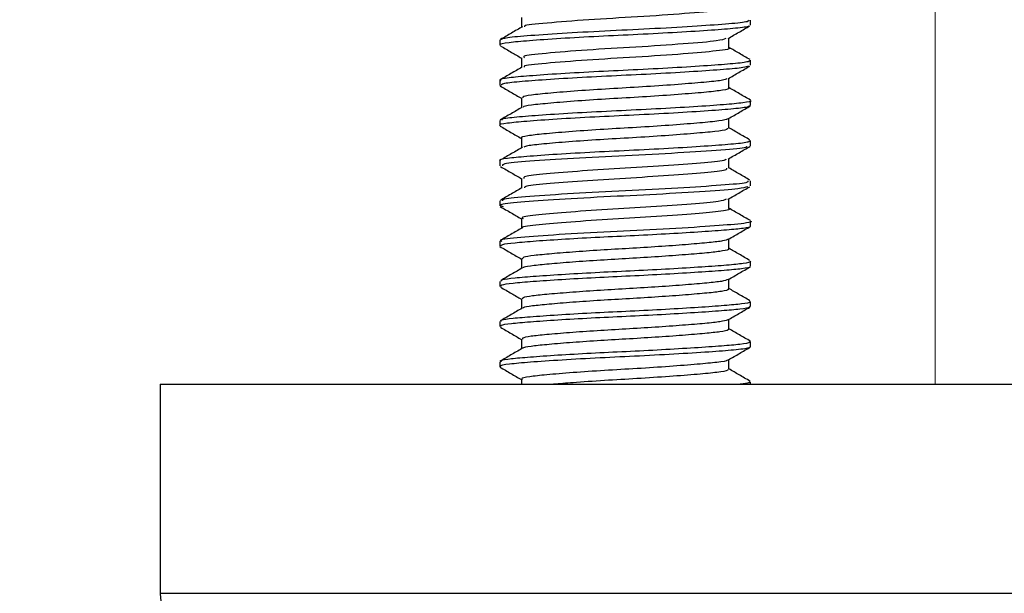
# Model space of a CAD drawing. Units: millimetres. Extents: x 111.9 to 155.7, y 112.4 to 160.6.
# Drawn here: x 131 to 134, y 132.4 to 134.2 of the extents above; entities that cross this region are included whole.
import ezdxf

# ---------------------------------------------------------------- set-up
doc = ezdxf.new("R2010")
doc.units = ezdxf.units.MM
doc.header["$PDSIZE"] = -1
doc.layers.add('COTAS', color=253, linetype='Continuous')
doc.layers.add('cuerpo', color=7, linetype='Continuous', lineweight=5)
doc.styles.add('ARIAL', font='arial.ttf')
doc.dimstyles.new('RS (E1.10)', dxfattribs={"dimtxt": 1.5, "dimasz": 0.7, "dimexe": 0.5, "dimexo": 1, "dimgap": 1, "dimtad": 0, "dimtih": 1, "dimtoh": 1, "dimdec": 0, "dimlfac": 10, "dimtxsty": 'ARIAL', "dimcen": 0, "dimclrd": 256, "dimclre": 256, "dimclrt": 256, "dimadec": 0, "dimazin": 0, "dimtfac": 1, "dimtdec": 0, "dimtofl": 0, "dimtmove": 0, "dimatfit": 3, "dimfxl": 1, "dimlwd": -1, "dimlwe": -1, "dimarcsym": 0})

# ---------------------------------------------------------------- blocks, each defined once
blk = doc.blocks.new('*D30')
at = {"layer": 'COTAS', "transparency": 16777216}
for p, q in [((130.4461, 136.0994), (122.2246, 136.0994)), ((122.7246, 135.3994), (122.7246, 131.1532)), ((122.7246, 120.3754), (122.7246, 127.6205)), ((132.6335, 119.6754), (122.2246, 119.6754))]:
    blk.add_line(p, q, dxfattribs=at)
for points in [[(122.6079, 135.3994), (122.8413, 135.3994), (122.7246, 136.0994)], [(122.6079, 120.3754), (122.8413, 120.3754), (122.7246, 119.6754)]]:
    blk.add_solid(points, dxfattribs=at)
at = {"layer": 'Defpoints', "color": 0, "transparency": 16777216}
for p in [(131.4461, 136.0994), (122.7246, 119.6754), (133.6335, 119.6754)]:
    blk.add_point(p, dxfattribs=at)
at = {"layer": 'COTAS', "transparency": 16777216, "insert": (122.7246, 130.1532), "char_height": 1.5, "attachment_point": 2, "style": 'ARIAL'}
blk.add_mtext('360', dxfattribs=at)

msp = doc.modelspace()

# ---------------------------------------------------------------- linework, layer by layer
at = {"color": 7, "linetype": 'Continuous', "lineweight": 25}
for p, q in [((132.521, 134.2383), (132.521, 134.2081)), ((133.2333, 134.2148), (133.2333, 134.2305)), ((132.4533, 134.168), (132.4533, 134.1524)), ((133.1656, 134.1445), (133.1656, 134.1746)), ((132.521, 134.1133), (132.521, 134.0831)), ((133.2333, 134.0898), (133.2333, 134.1055)), ((132.4533, 134.043), (132.4533, 134.0273)), ((133.1656, 134.0195), (133.1656, 134.0497)), ((132.521, 133.9882), (132.521, 133.9582)), ((133.2333, 133.9649), (133.2333, 133.9805)), ((132.4533, 133.918), (132.4533, 133.9024)), ((133.1656, 133.8946), (133.1656, 133.9247)), ((132.521, 133.8633), (132.521, 133.8331)), ((133.2333, 133.8399), (133.2333, 133.8555)), ((132.4533, 133.793), (132.4533, 133.7773)), ((133.1656, 133.7695), (133.1656, 133.7996)), ((132.521, 133.7383), (132.521, 133.7082)), ((133.2333, 133.7148), (133.2333, 133.7305)), ((132.4533, 133.6679), (132.4533, 133.6524)), ((133.1656, 133.6446), (133.1656, 133.6747)), ((132.521, 133.6133), (132.521, 133.5831)), ((133.2333, 133.5898), (133.2333, 133.6055)), ((132.4533, 133.543), (132.4533, 133.5273)), ((133.1656, 133.5195), (133.1656, 133.5497)), ((132.521, 133.4884), (132.521, 133.4581)), ((133.2333, 133.4648), (133.2333, 133.4805)), ((132.4533, 133.418), (132.4533, 133.4023)), ((133.1656, 133.3945), (133.1656, 133.4246)), ((132.521, 133.3632), (132.521, 133.3332)), ((133.2333, 133.3398), (133.2333, 133.3555)), ((132.4533, 133.293), (132.4533, 133.2773)), ((133.1656, 133.2696), (133.1656, 133.2997)), ((132.521, 133.2383), (132.521, 133.2081)), ((133.2333, 133.2148), (133.2333, 133.2305)), ((133.1656, 133.1445), (133.1656, 133.1747)), ((132.4533, 133.168), (132.4533, 133.1524)), ((132.521, 133.1133), (132.521, 133.0977)), ((131.3983, 133.0977), (131.3983, 132.4477)), ((131.3983, 133.0977), (135.6724, 133.0977)), ((133.2333, 133.0977), (133.2333, 133.1055))]:
    msp.add_line(p, q, dxfattribs=at)
at = {"color": 8, "linetype": 'Continuous', "lineweight": 25}
msp.add_line((131.3983, 132.4477), (135.6724, 132.4477), dxfattribs=at)
at = {"color": 7, "linetype": 'Continuous', "lineweight": 25}
msp.add_arc((131.5483, 132.4477), 0.15, 180, 270, dxfattribs=at)
for points, knots in [([(133.1654, 134.2696), (133.1582, 134.2663), (133.144, 134.2597), (133.0332, 134.2507), (132.885, 134.2402), (132.723, 134.2315), (132.5966, 134.2209), (132.5277, 134.2147), (132.5302, 134.2106), (132.5306, 134.2099)], [0, 0, 0, 0, 0.161466, 0.320985, 0.484631, 0.643249, 0.80743, 0.96572, 1, 1, 1, 1]), ([(133.2276, 134.2127), (133.2278, 134.2122), (133.2286, 134.2095), (133.1901, 134.2048), (133.1152, 134.1989), (133.0083, 134.192), (132.8852, 134.1854), (132.758, 134.1796), (132.6394, 134.1729), (132.5411, 134.166), (132.4779, 134.1602), (132.4493, 134.1555), (132.4556, 134.1528), (132.4566, 134.1524)], [0, 0, 0, 0, 0.023441, 0.129629, 0.233699, 0.34201, 0.44929, 0.552824, 0.660517, 0.768573, 0.872295, 0.979047, 1, 1, 1, 1]), ([(133.2272, 134.2305), (133.2274, 134.2288), (133.228, 134.2246), (133.1709, 134.2186), (133.0712, 134.2115), (132.9395, 134.2037), (132.7959, 134.197), (132.6579, 134.1897), (132.5454, 134.182), (132.4683, 134.1755), (132.4584, 134.1705), (132.4534, 134.168)], [0, 0, 0, 0, 0.0767, 0.190602, 0.305942, 0.423866, 0.537206, 0.65325, 0.770958, 0.883937, 1, 1, 1, 1]), ([(132.5241, 134.2099), (132.5128, 134.2034), (132.4901, 134.1902), (132.4674, 134.177), (132.4561, 134.1705)], [0, 0, 0, 0, 0.499788, 1, 1, 1, 1]), ([(133.1631, 134.1732), (133.1744, 134.1798), (133.1971, 134.1929), (133.2199, 134.2061), (133.2312, 134.2127)], [0, 0, 0, 0, 0.499755, 1, 1, 1, 1]), ([(132.4562, 134.1498), (132.4675, 134.1432), (132.4891, 134.1307), (132.5107, 134.1182), (132.521, 134.1122)], [0, 0, 0, 0, 0.524917, 1, 1, 1, 1]), ([(133.1566, 134.1733), (133.1499, 134.1708), (133.1348, 134.1649), (133.0282, 134.1565), (132.8795, 134.1462), (132.7182, 134.1374), (132.5916, 134.1268), (132.5221, 134.1198), (132.5286, 134.1149), (132.5306, 134.1133)], [0, 0, 0, 0, 0.12434, 0.28348, 0.446297, 0.604422, 0.767876, 0.925554, 1, 1, 1, 1]), ([(133.1649, 134.1445), (133.1652, 134.1444), (133.1776, 134.1412), (133.1327, 134.1344), (133.0311, 134.1253), (132.8788, 134.1149), (132.7182, 134.1062), (132.5925, 134.0955), (132.5247, 134.0891), (132.5291, 134.0848), (132.5301, 134.0839)], [0, 0, 0, 0, 0.003097, 0.162885, 0.320153, 0.481054, 0.637318, 0.798848, 0.95467, 1, 1, 1, 1]), ([(133.2315, 134.1075), (133.2201, 134.114), (133.1982, 134.1268), (133.1762, 134.1395), (133.1656, 134.1457)], [0, 0, 0, 0, 0.517342, 1, 1, 1, 1]), ([(133.228, 134.1055), (133.2289, 134.1042), (133.2315, 134.1008), (133.191, 134.0954), (133.1149, 134.0895), (133.0083, 134.0826), (132.8852, 134.076), (132.758, 134.0702), (132.6394, 134.0635), (132.5411, 134.0567), (132.4779, 134.0509), (132.4493, 134.0461), (132.4556, 134.0434), (132.4566, 134.043)], [0, 0, 0, 0, 0.05583, 0.158497, 0.259115, 0.363834, 0.467556, 0.567656, 0.671777, 0.776248, 0.87653, 0.979742, 1, 1, 1, 1]), ([(133.2268, 134.0875), (133.2226, 134.0858), (133.2131, 134.0819), (133.1526, 134.0767), (133.0594, 134.0701), (132.9418, 134.0632), (132.8149, 134.0572), (132.6909, 134.051), (132.5817, 134.044), (132.502, 134.0377), (132.4573, 134.0325), (132.4579, 134.0288), (132.4581, 134.0273)], [0, 0, 0, 0, 0.079683, 0.183644, 0.290867, 0.399648, 0.50442, 0.610433, 0.719369, 0.825513, 0.930174, 1, 1, 1, 1]), ([(133.163, 134.0481), (133.1743, 134.0547), (133.1969, 134.0678), (133.2195, 134.0809), (133.2308, 134.0875)], [0, 0, 0, 0, 0.49987, 1, 1, 1, 1]), ([(132.5222, 134.0839), (132.5109, 134.0773), (132.4882, 134.0641), (132.4655, 134.051), (132.4542, 134.0444)], [0, 0, 0, 0, 0.499783, 1, 1, 1, 1]), ([(132.4544, 134.0258), (132.4657, 134.0192), (132.4879, 134.0063), (132.5101, 133.9935), (132.521, 133.9872)], [0, 0, 0, 0, 0.50998, 1, 1, 1, 1]), ([(133.1595, 134.0482), (133.1562, 134.0466), (133.1484, 134.0428), (133.0989, 134.0376), (133.0219, 134.0311), (132.9247, 134.0242), (132.8199, 134.0182), (132.7173, 134.0119), (132.6271, 134.005), (132.5612, 133.9987), (132.5242, 133.9934), (132.5247, 133.9897), (132.5249, 133.9882)], [0, 0, 0, 0, 0.075751, 0.180059, 0.287646, 0.396803, 0.501926, 0.608296, 0.717607, 0.824111, 0.929122, 1, 1, 1, 1]), ([(133.1643, 134.0196), (133.1647, 134.0194), (133.1704, 134.0169), (133.1491, 134.0121), (133.1003, 134.0064), (133.0215, 133.9998), (132.9248, 133.9929), (132.8198, 133.9869), (132.7174, 133.9806), (132.627, 133.9737), (132.5618, 133.9674), (132.5269, 133.9628), (132.5265, 133.9598), (132.5264, 133.959)], [0, 0, 0, 0, 0.009296, 0.116848, 0.220093, 0.326583, 0.434626, 0.538677, 0.643963, 0.75216, 0.857577, 0.961517, 1, 1, 1, 1]), ([(133.2327, 133.9817), (133.2213, 133.9882), (133.199, 134.0012), (133.1767, 134.0142), (133.1656, 134.0206)], [0, 0, 0, 0, 0.506907, 1, 1, 1, 1]), ([(133.2284, 133.9649), (133.2287, 133.9634), (133.2295, 133.9597), (133.1848, 133.9542), (133.1052, 133.9482), (132.9963, 133.9413), (132.8723, 133.9347), (132.7453, 133.929), (132.6284, 133.9222), (132.5325, 133.9154), (132.4745, 133.9096), (132.4456, 133.905), (132.4549, 133.9026), (132.4556, 133.9024)], [0, 0, 0, 0, 0.066505, 0.168644, 0.269689, 0.374564, 0.477881, 0.578116, 0.68253, 0.786727, 0.886849, 0.990483, 1, 1, 1, 1]), ([(133.2317, 133.9805), (133.2322, 133.9803), (133.239, 133.9779), (133.2133, 133.9731), (133.1542, 133.9673), (133.0589, 133.9608), (132.9419, 133.9539), (132.8149, 133.9479), (132.691, 133.9416), (132.5816, 133.9347), (132.5026, 133.9283), (132.46, 133.9237), (132.4597, 133.9205), (132.4596, 133.9196)], [0, 0, 0, 0, 0.008776, 0.115913, 0.218768, 0.32485, 0.432474, 0.536131, 0.641016, 0.748793, 0.853808, 0.957355, 1, 1, 1, 1]), ([(132.5224, 133.959), (132.5111, 133.9524), (132.4885, 133.9393), (132.4659, 133.9262), (132.4545, 133.9196)], [0, 0, 0, 0, 0.499895, 1, 1, 1, 1]), ([(133.1647, 133.9242), (133.1761, 133.9308), (133.1987, 133.9439), (133.2213, 133.9571), (133.2327, 133.9637)], [0, 0, 0, 0, 0.499846, 1, 1, 1, 1]), ([(133.1605, 133.9242), (133.1605, 133.9233), (133.1604, 133.9201), (133.1252, 133.9151), (133.0599, 133.9091), (132.9698, 133.9022), (132.8672, 133.8957), (132.7623, 133.8899), (132.6657, 133.8831), (132.5864, 133.8763), (132.5385, 133.8706), (132.5146, 133.8659), (132.5222, 133.8635), (132.5229, 133.8633)], [0, 0, 0, 0, 0.043856, 0.148491, 0.252004, 0.359451, 0.465296, 0.567977, 0.674949, 0.781698, 0.884263, 0.990434, 1, 1, 1, 1]), ([(132.4542, 133.9009), (132.4655, 133.8944), (132.4878, 133.8814), (132.51, 133.8685), (132.521, 133.8622)], [0, 0, 0, 0, 0.509733, 1, 1, 1, 1]), ([(133.1616, 133.8946), (133.1619, 133.8931), (133.1625, 133.8894), (133.1256, 133.8839), (133.0598, 133.8779), (132.9698, 133.871), (132.8672, 133.8644), (132.7624, 133.8586), (132.6652, 133.8518), (132.588, 133.8451), (132.5389, 133.84), (132.5311, 133.8364), (132.5279, 133.8349)], [0, 0, 0, 0, 0.070287, 0.177097, 0.282762, 0.392442, 0.500488, 0.605303, 0.7145, 0.823468, 0.928165, 1, 1, 1, 1]), ([(133.2307, 133.8579), (133.2194, 133.8644), (133.1977, 133.877), (133.176, 133.8896), (133.1656, 133.8956)], [0, 0, 0, 0, 0.521343, 1, 1, 1, 1]), ([(133.2284, 133.8555), (133.2287, 133.854), (133.2295, 133.8503), (133.1848, 133.8448), (133.1052, 133.8388), (132.9963, 133.8319), (132.8723, 133.8254), (132.7453, 133.8196), (132.6284, 133.8128), (132.5325, 133.806), (132.4745, 133.8003), (132.4456, 133.7956), (132.4549, 133.7932), (132.4556, 133.793)], [0, 0, 0, 0, 0.066505, 0.168644, 0.269689, 0.374564, 0.477881, 0.578116, 0.68253, 0.786727, 0.886849, 0.990483, 1, 1, 1, 1]), ([(132.5242, 133.835), (132.5129, 133.8284), (132.4903, 133.8152), (132.4676, 133.8021), (132.4562, 133.7955)], [0, 0, 0, 0, 0.499806, 1, 1, 1, 1]), ([(133.2224, 133.8378), (133.2223, 133.8366), (133.222, 133.8323), (133.1465, 133.8262), (133.0133, 133.8171), (132.8445, 133.8085), (132.6757, 133.8004), (132.5409, 133.791), (132.4609, 133.7843), (132.4615, 133.7793), (132.4617, 133.7773)], [0, 0, 0, 0, 0.059887, 0.198578, 0.341812, 0.483409, 0.623422, 0.767362, 0.905813, 1, 1, 1, 1]), ([(133.1634, 133.7983), (133.1748, 133.8049), (133.1975, 133.8181), (133.2202, 133.8313), (133.2315, 133.8379)], [0, 0, 0, 0, 0.49975, 1, 1, 1, 1]), ([(133.1562, 133.7984), (133.1561, 133.7972), (133.1556, 133.7931), (133.0937, 133.7871), (132.9839, 133.778), (132.8442, 133.7694), (132.7048, 133.7613), (132.5934, 133.752), (132.5272, 133.7452), (132.5277, 133.7403), (132.5279, 133.7383)], [0, 0, 0, 0, 0.053661, 0.193291, 0.337506, 0.480069, 0.621033, 0.765962, 0.905349, 1, 1, 1, 1]), ([(132.456, 133.7749), (132.4674, 133.7683), (132.489, 133.7557), (132.5107, 133.7432), (132.521, 133.7372)], [0, 0, 0, 0, 0.524239, 1, 1, 1, 1]), ([(133.1585, 133.7695), (133.1588, 133.7675), (133.1598, 133.7626), (133.0946, 133.7558), (132.9836, 133.7468), (132.8444, 133.7382), (132.7046, 133.7301), (132.5941, 133.7207), (132.5308, 133.7146), (132.5302, 133.7103), (132.53, 133.709)], [0, 0, 0, 0, 0.091311, 0.230044, 0.373332, 0.514978, 0.655037, 0.799033, 0.937525, 1, 1, 1, 1]), ([(133.2312, 133.7326), (133.2198, 133.7392), (133.198, 133.7519), (133.1761, 133.7646), (133.1656, 133.7707)], [0, 0, 0, 0, 0.519894, 1, 1, 1, 1]), ([(133.2247, 133.7305), (133.2251, 133.7285), (133.2263, 133.7236), (133.1473, 133.7168), (133.0131, 133.7077), (132.8445, 133.6991), (132.6757, 133.691), (132.5409, 133.6816), (132.4609, 133.6749), (132.4615, 133.6699), (132.4617, 133.6679)], [0, 0, 0, 0, 0.089185, 0.223554, 0.362324, 0.499508, 0.635158, 0.774612, 0.908748, 1, 1, 1, 1]), ([(132.5225, 133.709), (132.5111, 133.7025), (132.4884, 133.6893), (132.4657, 133.6761), (132.4544, 133.6695)], [0, 0, 0, 0, 0.499768, 1, 1, 1, 1]), ([(133.2242, 133.7124), (133.2172, 133.7101), (133.2014, 133.7049), (133.0966, 133.6977), (132.9458, 133.6882), (132.7733, 133.6805), (132.6137, 133.6714), (132.4998, 133.6628), (132.4459, 133.6562), (132.4597, 133.6519), (132.4641, 133.6505)], [0, 0, 0, 0, 0.108134, 0.244169, 0.385228, 0.520972, 0.661012, 0.799684, 0.936533, 1, 1, 1, 1]), ([(133.1627, 133.673), (133.174, 133.6795), (133.1966, 133.6927), (133.2193, 133.7058), (133.2306, 133.7124)], [0, 0, 0, 0, 0.499852, 1, 1, 1, 1]), ([(133.1572, 133.6731), (133.1516, 133.6709), (133.1386, 133.6657), (133.0526, 133.6586), (132.928, 133.6491), (132.7855, 133.6414), (132.6533, 133.6323), (132.5603, 133.6237), (132.5163, 133.6177), (132.5249, 133.614), (132.5267, 133.6133)], [0, 0, 0, 0, 0.107656, 0.248259, 0.394067, 0.534367, 0.679119, 0.822454, 0.963899, 1, 1, 1, 1]), ([(132.4548, 133.6505), (132.4661, 133.6439), (132.4882, 133.6312), (132.5102, 133.6184), (132.521, 133.6121)], [0, 0, 0, 0, 0.512881, 1, 1, 1, 1]), ([(133.164, 133.6446), (133.1645, 133.6444), (133.1745, 133.6413), (133.1381, 133.6351), (133.055, 133.6273), (132.9274, 133.6179), (132.7858, 133.6102), (132.6529, 133.6011), (132.5616, 133.5924), (132.5175, 133.587), (132.5233, 133.584), (132.5236, 133.5838)], [0, 0, 0, 0, 0.008455, 0.150478, 0.288837, 0.432318, 0.57038, 0.712823, 0.85387, 0.993058, 1, 1, 1, 1]), ([(133.2326, 133.6067), (133.2213, 133.6132), (133.199, 133.6262), (133.1767, 133.6392), (133.1656, 133.6456)], [0, 0, 0, 0, 0.507171, 1, 1, 1, 1]), ([(133.2316, 133.6055), (133.2321, 133.6053), (133.2441, 133.6022), (133.1998, 133.5961), (133.0994, 133.5883), (132.9451, 133.5788), (132.7736, 133.5711), (132.6133, 133.562), (132.5009, 133.5534), (132.4477, 133.5474), (132.4581, 133.5437), (132.4601, 133.543)], [0, 0, 0, 0, 0.007017, 0.145372, 0.280167, 0.41994, 0.554446, 0.693209, 0.830616, 0.966217, 1, 1, 1, 1]), ([(132.5221, 133.5838), (132.5108, 133.5772), (132.4882, 133.5641), (132.4655, 133.551), (132.4542, 133.5444)], [0, 0, 0, 0, 0.49989, 1, 1, 1, 1]), ([(133.2307, 133.5898), (133.2315, 133.5894), (133.2365, 133.587), (133.2136, 133.5826), (133.1629, 133.5775), (133.0836, 133.5718), (132.9842, 133.5657), (132.8738, 133.5598), (132.7615, 133.5547), (132.6552, 133.5488), (132.5637, 133.5427), (132.4971, 133.5372), (132.4581, 133.5323), (132.457, 133.5289), (132.4565, 133.5273)], [0, 0, 0, 0, 0.01824, 0.110976, 0.200071, 0.291201, 0.384572, 0.47628, 0.56511, 0.657464, 0.750693, 0.840926, 0.930726, 1, 1, 1, 1]), ([(133.1647, 133.5492), (133.176, 133.5558), (133.1987, 133.5689), (133.2213, 133.582), (133.2326, 133.5886)], [0, 0, 0, 0, 0.499865, 1, 1, 1, 1]), ([(133.1641, 133.5493), (133.1599, 133.5474), (133.1513, 133.5435), (133.1067, 133.5384), (133.0421, 133.5327), (132.9597, 133.5266), (132.8685, 133.5208), (132.7757, 133.5157), (132.6878, 133.5097), (132.6122, 133.5036), (132.5572, 133.4982), (132.525, 133.4933), (132.5241, 133.4898), (132.5236, 133.4883)], [0, 0, 0, 0, 0.09018, 0.181455, 0.274821, 0.370489, 0.464448, 0.555453, 0.650075, 0.745597, 0.838042, 0.930042, 1, 1, 1, 1]), ([(132.454, 133.5261), (132.4654, 133.5195), (132.4877, 133.5065), (132.51, 133.4936), (132.521, 133.4872)], [0, 0, 0, 0, 0.508374, 1, 1, 1, 1]), ([(133.1635, 133.5195), (133.1642, 133.5191), (133.1683, 133.5167), (133.1494, 133.5123), (133.1075, 133.5071), (133.0419, 133.5015), (132.9598, 133.4953), (132.8685, 133.4895), (132.7757, 133.4844), (132.6879, 133.4785), (132.612, 133.4724), (132.5579, 133.4669), (132.5289, 133.463), (132.5272, 133.4605), (132.5268, 133.4599)], [0, 0, 0, 0, 0.019087, 0.116211, 0.209511, 0.304948, 0.402739, 0.498782, 0.591806, 0.688527, 0.786168, 0.880665, 0.974705, 1, 1, 1, 1]), ([(133.2311, 133.4827), (133.2198, 133.4893), (133.1979, 133.5019), (133.1761, 133.5146), (133.1656, 133.5207)], [0, 0, 0, 0, 0.518482, 1, 1, 1, 1]), ([(133.2307, 133.4805), (133.2315, 133.4801), (133.2365, 133.4777), (133.2136, 133.4732), (133.1629, 133.4681), (133.0836, 133.4624), (132.9842, 133.4563), (132.8738, 133.4505), (132.7615, 133.4454), (132.6552, 133.4394), (132.5637, 133.4333), (132.4971, 133.4278), (132.4581, 133.423), (132.457, 133.4195), (132.4565, 133.418)], [0, 0, 0, 0, 0.01824, 0.110976, 0.200071, 0.291201, 0.384572, 0.47628, 0.56511, 0.657464, 0.750693, 0.840926, 0.930726, 1, 1, 1, 1]), ([(132.5242, 133.46), (132.5129, 133.4534), (132.4903, 133.4402), (132.4676, 133.4271), (132.4563, 133.4205)], [0, 0, 0, 0, 0.499824, 1, 1, 1, 1]), ([(133.2315, 133.463), (133.2315, 133.463), (133.2337, 133.461), (133.2081, 133.4569), (133.155, 133.4518), (133.0726, 133.446), (132.9714, 133.4399), (132.8603, 133.4342), (132.7483, 133.4291), (132.6432, 133.423), (132.5543, 133.417), (132.491, 133.4116), (132.4562, 133.4069), (132.4569, 133.4036), (132.4572, 133.4023)], [0, 0, 0, 0, 0.001995, 0.09705, 0.188431, 0.282616, 0.378637, 0.472475, 0.564015, 0.6593, 0.755002, 0.847215, 0.94014, 1, 1, 1, 1]), ([(133.1637, 133.4235), (133.1751, 133.4301), (133.1978, 133.4433), (133.2205, 133.4565), (133.2318, 133.463)], [0, 0, 0, 0, 0.499751, 1, 1, 1, 1]), ([(133.1633, 133.4236), (133.158, 133.4217), (133.1474, 133.4178), (133.1, 133.4128), (133.0331, 133.407), (132.9491, 133.4009), (132.8574, 133.3952), (132.7648, 133.39), (132.6779, 133.384), (132.6044, 133.3779), (132.5521, 133.3726), (132.5233, 133.3678), (132.5239, 133.3645), (132.5242, 133.3632)], [0, 0, 0, 0, 0.091601, 0.183454, 0.278132, 0.37466, 0.468988, 0.561001, 0.656788, 0.752994, 0.845685, 0.939093, 1, 1, 1, 1]), ([(132.4558, 133.4), (132.4672, 133.3934), (132.4889, 133.3808), (132.5106, 133.3682), (132.521, 133.3622)], [0, 0, 0, 0, 0.522768, 1, 1, 1, 1]), ([(133.1627, 133.3945), (133.1635, 133.3939), (133.167, 133.3913), (133.1456, 133.3866), (133.1007, 133.3815), (133.0329, 133.3757), (132.9491, 133.3696), (132.8574, 133.3639), (132.7648, 133.3587), (132.678, 133.3527), (132.6043, 133.3467), (132.5527, 133.3413), (132.5258, 133.3372), (132.5255, 133.3347), (132.5254, 133.3342)], [0, 0, 0, 0, 0.030709, 0.126313, 0.218214, 0.312942, 0.409521, 0.503898, 0.595959, 0.691796, 0.788053, 0.880792, 0.974249, 1, 1, 1, 1]), ([(133.2309, 133.3578), (133.2195, 133.3644), (133.1978, 133.377), (133.176, 133.3896), (133.1656, 133.3956)], [0, 0, 0, 0, 0.522224, 1, 1, 1, 1]), ([(133.2297, 133.3555), (133.2307, 133.3548), (133.2349, 133.3522), (133.2091, 133.3476), (133.1547, 133.3425), (133.0727, 133.3367), (132.9713, 133.3306), (132.8603, 133.3248), (132.7483, 133.3197), (132.6432, 133.3137), (132.5543, 133.3076), (132.491, 133.3023), (132.4562, 133.2975), (132.4569, 133.2942), (132.4572, 133.293)], [0, 0, 0, 0, 0.029441, 0.121882, 0.21075, 0.302345, 0.395725, 0.486983, 0.576005, 0.66867, 0.76174, 0.851417, 0.941786, 1, 1, 1, 1]), ([(132.5227, 133.3342), (132.5114, 133.3276), (132.4887, 133.3145), (132.466, 133.3013), (132.4546, 133.2947)], [0, 0, 0, 0, 0.499757, 1, 1, 1, 1]), ([(133.2292, 133.3398), (133.2301, 133.339), (133.2333, 133.3361), (133.2041, 133.3313), (133.1461, 133.3262), (133.0614, 133.3203), (132.9584, 133.3142), (132.8468, 133.3086), (132.7352, 133.3034), (132.6315, 133.2973), (132.5452, 133.2913), (132.4854, 133.2861), (132.4544, 133.2814), (132.4567, 133.2784), (132.4575, 133.2773)], [0, 0, 0, 0, 0.040652, 0.132743, 0.221525, 0.313535, 0.406866, 0.497623, 0.586978, 0.679899, 0.772753, 0.861998, 0.952904, 1, 1, 1, 1]), ([(133.1625, 133.2979), (133.1738, 133.3045), (133.1965, 133.3176), (133.2191, 133.3308), (133.2304, 133.3373)], [0, 0, 0, 0, 0.499834, 1, 1, 1, 1]), ([(133.1624, 133.298), (133.156, 133.296), (133.1432, 133.2922), (133.093, 133.2871), (133.0238, 133.2812), (132.9384, 133.2751), (132.8462, 133.2695), (132.7539, 133.2643), (132.6683, 133.2583), (132.5969, 133.2522), (132.5475, 133.247), (132.5219, 133.2423), (132.5238, 133.2393), (132.5244, 133.2383)], [0, 0, 0, 0, 0.093745, 0.186551, 0.282738, 0.380311, 0.475185, 0.568591, 0.665734, 0.762807, 0.856098, 0.951128, 1, 1, 1, 1]), ([(132.4553, 133.2753), (132.4666, 133.2687), (132.4885, 133.256), (132.5104, 133.2433), (132.521, 133.2371)], [0, 0, 0, 0, 0.516267, 1, 1, 1, 1]), ([(133.1622, 133.2696), (133.163, 133.2687), (133.1657, 133.2658), (133.1415, 133.261), (133.0936, 133.2559), (133.0236, 133.25), (132.9384, 133.2439), (132.8462, 133.2383), (132.7539, 133.2331), (132.6683, 133.227), (132.5968, 133.221), (132.5479, 133.2157), (132.5233, 133.2116), (132.5243, 133.2091), (132.5245, 133.2086)], [0, 0, 0, 0, 0.042869, 0.137169, 0.228073, 0.322289, 0.417861, 0.510792, 0.602283, 0.697435, 0.792518, 0.883897, 0.976979, 1, 1, 1, 1]), ([(133.2326, 133.2317), (133.2213, 133.2383), (133.1989, 133.2513), (133.1766, 133.2642), (133.1656, 133.2706)], [0, 0, 0, 0, 0.50789, 1, 1, 1, 1]), ([(133.2292, 133.2305), (133.2301, 133.2296), (133.2333, 133.2267), (133.2041, 133.2219), (133.1461, 133.2168), (133.0614, 133.2109), (132.9584, 133.2048), (132.8468, 133.1992), (132.7352, 133.194), (132.6315, 133.1879), (132.5452, 133.1819), (132.4854, 133.1767), (132.4544, 133.172), (132.4567, 133.169), (132.4575, 133.168)], [0, 0, 0, 0, 0.040652, 0.132743, 0.221525, 0.313535, 0.406866, 0.497623, 0.586978, 0.679899, 0.772753, 0.861998, 0.952904, 1, 1, 1, 1]), ([(133.2281, 133.2135), (133.2285, 133.2128), (133.2305, 133.2099), (133.1927, 133.205), (133.1186, 133.1991), (133.0127, 133.1923), (132.8901, 133.1856), (132.7628, 133.1798), (132.6436, 133.1731), (132.5443, 133.1663), (132.4796, 133.1605), (132.4499, 133.1557), (132.4559, 133.1529), (132.457, 133.1524)], [0, 0, 0, 0, 0.031847, 0.136869, 0.23948, 0.346333, 0.452385, 0.554578, 0.660771, 0.767537, 0.870029, 0.975244, 1, 1, 1, 1]), ([(132.5219, 133.2086), (132.5106, 133.2021), (132.488, 133.189), (132.4654, 133.1758), (132.454, 133.1693)], [0, 0, 0, 0, 0.499878, 1, 1, 1, 1]), ([(133.1646, 133.1741), (133.1759, 133.1807), (133.1986, 133.1938), (133.2212, 133.2069), (133.2325, 133.2135)], [0, 0, 0, 0, 0.499883, 1, 1, 1, 1]), ([(133.1613, 133.1741), (133.1616, 133.1736), (133.163, 133.1707), (133.1319, 133.1659), (133.0709, 133.1601), (132.9833, 133.1532), (132.882, 133.1465), (132.7768, 133.1408), (132.6783, 133.1341), (132.5962, 133.1272), (132.5427, 133.1214), (132.5182, 133.1166), (132.5231, 133.1138), (132.524, 133.1133)], [0, 0, 0, 0, 0.027225, 0.13276, 0.235866, 0.343246, 0.449818, 0.552504, 0.659218, 0.76651, 0.869496, 0.975225, 1, 1, 1, 1]), ([(132.454, 133.1511), (132.4653, 133.1446), (132.4876, 133.1316), (132.51, 133.1186), (132.521, 133.1122)], [0, 0, 0, 0, 0.507478, 1, 1, 1, 1]), ([(133.1613, 133.1445), (133.1621, 133.1434), (133.1647, 133.14), (133.1325, 133.1347), (133.0707, 133.1288), (132.9834, 133.122), (132.8818, 133.1153), (132.7773, 133.1095), (132.6849, 133.1033), (132.6398, 133.0994), (132.6204, 133.0977)], [0, 0, 0, 0, 0.068914, 0.20687, 0.34165, 0.482018, 0.62133, 0.755561, 0.895059, 1, 1, 1, 1]), ([(133.2315, 133.1075), (133.2202, 133.114), (133.1982, 133.1268), (133.1763, 133.1395), (133.1656, 133.1457)], [0, 0, 0, 0, 0.515184, 1, 1, 1, 1]), ([(133.228, 133.1055), (133.2295, 133.1043), (133.233, 133.1017), (133.2127, 133.0992), (133.2011, 133.0977)], [0, 0, 0, 0, 0.427267, 1, 1, 1, 1])]:
    msp.add_open_spline(points, degree=3, knots=knots, dxfattribs=at)
at = {"layer": 'cuerpo'}
msp.add_line((133.8073, 136.0177), (133.8073, 133.0977), dxfattribs=at)

# ---------------------------------------------------------------- dimensions: what is measured, and where the dimension line sits
at = {"layer": 'COTAS'}
dim = msp.add_linear_dim(base=(122.7246, 119.6754), p1=(131.4461, 136.0994), p2=(133.6335, 119.6754), angle=90, text='360', dimstyle='RS (E1.10)', dxfattribs=at)
dim.commit()
dim.dimension.update_dxf_attribs({"geometry": '*D30', "text_midpoint": (122.7246, 129.3869), "dimtype": 160})

doc.saveas('drawing.dxf')
